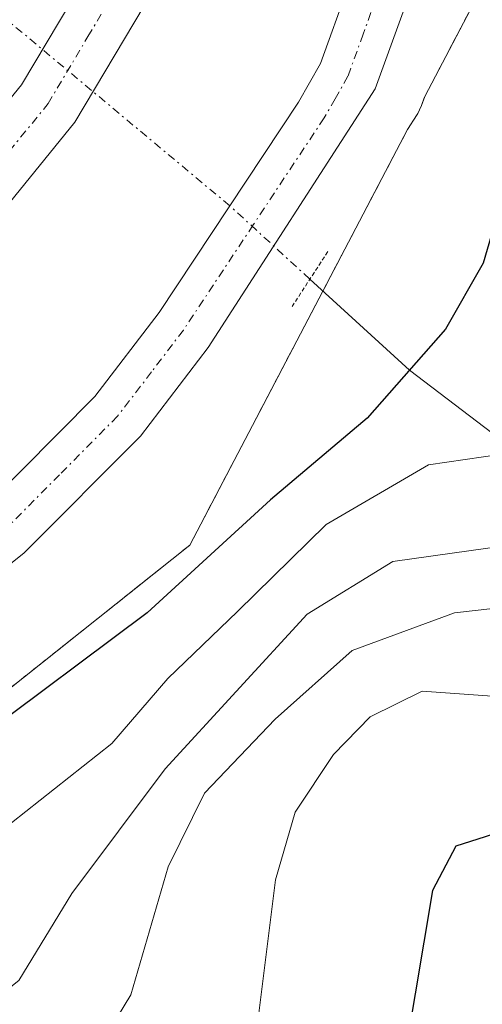
# Model space of a CAD drawing. Units: metres. Extents: x 556319 to 559753, y 4724049 to 4726377.
# Drawn here: x 559372 to 559400, y 4725492 to 4725553 of the extents above; entities that cross this region are included whole.
import ezdxf

# ---------------------------------------------------------------- set-up
doc = ezdxf.new("R2010")
doc.units = ezdxf.units.M
doc.header["$MEASUREMENT"] = 0
for name, pattern in [('TRAZO_Y_PUNTO', [1, 0.5, -0.25, 0, -0.25]), ('TRAZOS', [0.75, 0.5, -0.25]), ('TRAZOS2', [0.375, 0.25, -0.125])]:
    doc.linetypes.add(name, pattern=pattern)
for name, color, linetype, lineweight in [('Arbolado forestal', 92, 'TRAZOS', 0), ('Arbolado forestal CxS', 92, 'Continuous', 0), ('Carretera de calzada única', 19, 'Continuous', 13), ('Carretera de calzada única Cxs', 19, 'Continuous', 13), ('Carretera de calzada única eje', 19, 'TRAZO_Y_PUNTO', 0), ('Corriente natural lineal', 142, 'Continuous', 13), ('Corriente natural lineal oculto', 19, 'TRAZO_Y_PUNTO', 13), ('Curva de nivel maestra', 36, 'Continuous', 30), ('Curva de nivel normal', 36, 'Continuous', 0), ('Núcleo urbano', 19, 'Continuous', 0), ('Núcleo urbano CxS', 19, 'Continuous', 0), ('Puente lineal', 2, 'TRAZOS2', 0)]:
    doc.layers.add(name, color=color, linetype=linetype, lineweight=lineweight)

# ---------------------------------------------------------------- blocks, each defined once
blk = doc.blocks.new('*U152')
at = {"layer": 'Arbolado forestal CxS', "color": 92, "linetype": 'Continuous', "lineweight": 0}
blk.add_polyline3d([(559337.213, 4725465.385, 539.457), (559328.373, 4725493.755, 525.686), (559327.572, 4725496.315, 524.226), (559332.727, 4725497.689, 523.202), (559336.915, 4725498.806, 522.702), (559354.052, 4725498.234, 525.865), (559382.044, 4725520.513, 523.707), (559395.334, 4725545.883, 522.496), (559395.889, 4725546.74, 522.426), (559395.968, 4725546.87, 522.414), (559396.19, 4725547.348, 522.365), (559396.388, 4725547.896, 522.304), (559400.896, 4725556.502, 522.438), (559409.466, 4725586.778, 526.083), (559410.609, 4725615.341, 523.939), (559411.18, 4725640.476, 521.643), (559420.892, 4725665.611, 520.681), (559427.134, 4725677.812, 519.69), (559432.761, 4725683.508, 519.5), (559439.084, 4725688.77, 519.452), (559445.805, 4725693.228, 519.436), (559457.808, 4725699.957, 519.715), (559572.873, 4725751.411, 520.822)], dxfattribs=at)
blk = doc.blocks.new('*U153')
at = {"layer": 'Núcleo urbano CxS', "color": 19, "linetype": 'Continuous', "lineweight": 0}
blk.add_polyline3d([(559420.892, 4725665.611, 520.681), (559411.18, 4725640.476, 521.643), (559410.609, 4725615.341, 523.939), (559409.466, 4725586.778, 526.083), (559400.896, 4725556.502, 522.438), (559396.388, 4725547.896, 522.304), (559396.19, 4725547.348, 522.365), (559395.968, 4725546.87, 522.414), (559395.889, 4725546.74, 522.426), (559395.334, 4725545.883, 522.496), (559395.334, 4725545.883, 522.496), (559382.044, 4725520.513, 523.707), (559354.052, 4725498.234, 525.865), (559336.915, 4725498.806, 522.702), (559332.727, 4725497.689, 523.202), (559327.572, 4725496.315, 524.226), (559319.777, 4725494.236, 524.235), (559291.214, 4725498.807, 522.996)], dxfattribs=at)

msp = doc.modelspace()

# ---------------------------------------------------------------- linework, layer by layer
at = {"layer": 'Arbolado forestal', "color": 92, "linetype": 'TRAZOS', "lineweight": 0}
msp.add_polyline3d([(559327.572, 4725496.315, 524.226), (559327.739, 4725496.359, 524.189), (559329.191, 4725496.746, 523.878), (559330.046, 4725496.974, 523.707), (559332.727, 4725497.689, 523.202), (559336.915, 4725498.806, 522.702), (559341.746, 4725498.645, 522.973), (559354.052, 4725498.234, 525.865), (559382.045, 4725520.513, 523.707), (559390.172, 4725536.029, 522.699), (559395.334, 4725545.883, 522.496), (559395.889, 4725546.74, 522.426), (559395.968, 4725546.87, 522.414), (559396.19, 4725547.348, 522.365), (559396.388, 4725547.896, 522.304), (559400.482, 4725555.711, 522.445), (559400.896, 4725556.502, 522.438), (559409.466, 4725586.778, 526.083), (559410.609, 4725615.341, 523.939), (559411.18, 4725640.476, 521.643), (559420.892, 4725665.611, 520.681)], dxfattribs=at)
at = {"layer": 'Carretera de calzada única', "color": 19, "linetype": 'Continuous', "lineweight": 13}
for points in [[(559323.26, 4725517.44, 522.021), (559332.97, 4725519.78, 522.135), (559338.53, 4725521.81, 522.188), (559344.94, 4725524.87, 522.185), (559351.26, 4725528.9, 522.229), (559358.67, 4725534.64, 522.083), (559365.99, 4725541.53, 522.032), (559371.77, 4725548.61, 522.082), (559376.41, 4725556.41, 521.952), (559380.67, 4725565.01, 521.683), (559384.62, 4725576.89, 521.265), (559387.99, 4725590.17, 521.278), (559394.96, 4725633.18, 520.573), (559398.53, 4725647.6, 520.146), (559401.85, 4725656.3, 520.228), (559406.24, 4725665.63, 520.099), (559413.07, 4725676.61, 519.937), (559418.02, 4725682.99, 519.848), (559425.91, 4725690.97, 519.774), (559433.03, 4725696.9, 519.672), (559440.52, 4725701.87, 519.636), (559453.26, 4725709.01, 519.558), (559568.75, 4725760.66, 520.331)], [(559408.41, 4725653.51, 519.914), (559405.29, 4725645.34, 520.097), (559403.24, 4725634.52, 520.331), (559402.69, 4725629.55, 520.466), (559402.17, 4725619.75, 520.762), (559401.63, 4725596.29, 521.342), (559400.58, 4725579.73, 521.663), (559398.86, 4725567.44, 521.951), (559395.23, 4725553.52, 522.252), (559393.37, 4725548.37, 522.345), (559383.16, 4725532.59, 522.549), (559379.03, 4725527.18, 522.662), (559371.94, 4725520.04, 522.824), (559367.74, 4725516.69, 522.848), (559363.2, 4725513.68, 522.82), (559349.97, 4725506.22, 522.763), (559341.14, 4725502.99, 522.754), (559328.99, 4725500.16, 522.733)], [(559379.89, 4725554.51, 522.11), (559375.03, 4725546.33, 522.228), (559368.9, 4725538.82, 522.294), (559361.25, 4725531.62, 522.414), (559353.54, 4725525.66, 522.373), (559346.87, 4725521.4, 522.321), (559340.07, 4725518.15, 522.393), (559334.16, 4725515.99, 522.171), (559326.12, 4725513.87, 522.293), (559324.53, 4725513.63, 522.255)], [(559327.82, 4725503.69, 522.405), (559330.1, 4725504.08, 522.427), (559340.07, 4725506.51, 522.508), (559348.43, 4725509.57, 522.572), (559361.28, 4725516.82, 522.625), (559365.58, 4725519.66, 522.636), (559369.48, 4725522.78, 522.616), (559376.26, 4725529.6, 522.54), (559380.17, 4725534.72, 522.444), (559388.69, 4725547.56, 522.251), (559390.02, 4725549.91, 522.243), (559391.72, 4725554.61, 522.177)]]:
    msp.add_polyline3d(points, dxfattribs=at)
at = {"layer": 'Carretera de calzada única Cxs', "color": 19, "linetype": 'Continuous', "lineweight": 13}
for points in [[(559379.89, 4725554.51, 522.11), (559375.03, 4725546.33, 522.228), (559368.9, 4725538.82, 522.294), (559361.25, 4725531.62, 522.414), (559353.54, 4725525.66, 522.373), (559346.87, 4725521.4, 522.321), (559340.07, 4725518.15, 522.393), (559334.16, 4725515.99, 522.171), (559326.12, 4725513.87, 522.293), (559324.53, 4725513.63, 522.255), (559323.9, 4725515.54, 522.14), (559323.26, 4725517.44, 522.021), (559332.97, 4725519.78, 522.135), (559338.53, 4725521.81, 522.188), (559344.94, 4725524.87, 522.185), (559351.26, 4725528.9, 522.229), (559358.67, 4725534.64, 522.083), (559365.99, 4725541.53, 522.032), (559371.77, 4725548.61, 522.082), (559376.41, 4725556.41, 521.952)], [(559395.23, 4725553.52, 522.252), (559393.37, 4725548.37, 522.345), (559383.16, 4725532.59, 522.549), (559379.03, 4725527.18, 522.662), (559371.94, 4725520.04, 522.824), (559367.74, 4725516.69, 522.848), (559363.2, 4725513.68, 522.82), (559349.97, 4725506.22, 522.763), (559341.14, 4725502.99, 522.754), (559328.99, 4725500.16, 522.733), (559328.99, 4725500.16, 522.733), (559327.82, 4725503.69, 522.405), (559330.1, 4725504.08, 522.427), (559340.07, 4725506.51, 522.508), (559348.43, 4725509.57, 522.572), (559361.28, 4725516.82, 522.625), (559365.58, 4725519.66, 522.636), (559369.48, 4725522.78, 522.616), (559376.26, 4725529.6, 522.54), (559380.17, 4725534.72, 522.444), (559388.69, 4725547.56, 522.251), (559390.02, 4725549.91, 522.243), (559391.72, 4725554.61, 522.177)]]:
    msp.add_polyline3d(points, dxfattribs=at)
at = {"layer": 'Carretera de calzada única eje', "color": 19, "linetype": 'TRAZO_Y_PUNTO', "lineweight": 0}
for points in [[(559397.06, 4725567.8, 521.925), (559395.24, 4725560.84, 522.068), (559393.47, 4725554.06, 522.222), (559392.63, 4725551.71, 522.281), (559391.7, 4725549.14, 522.374), (559390.92, 4725547.77, 522.369), (559390.25, 4725546.6, 522.347), (559385.92, 4725540.07, 522.477), (559381.66, 4725533.65, 522.575), (559379.71, 4725531.09, 522.557), (559377.64, 4725528.39, 522.628), (559374.1, 4725524.82, 522.641), (559370.71, 4725521.41, 522.722), (559366.66, 4725518.17, 522.754), (559362.24, 4725515.25, 522.732), (559349.2, 4725507.89, 522.697), (559344.78, 4725506.28, 522.622), (559340.6, 4725504.75, 522.634), (559335.46, 4725503.49, 522.557), (559330.47, 4725502.28, 522.565), (559329.54, 4725502.12, 522.567), (559328.407, 4725501.92, 522.572)], [(559323.9, 4725515.54, 522.14), (559324.92, 4725515.69, 522.166), (559325.72, 4725515.81, 522.188), (559329.73, 4725516.87, 522.204), (559333.56, 4725517.88, 522.245), (559336.34, 4725518.9, 522.304), (559339.3, 4725519.98, 522.323), (559342.5, 4725521.51, 522.325), (559345.9, 4725523.13, 522.349), (559349.24, 4725525.26, 522.342), (559352.4, 4725527.28, 522.348), (559356.1, 4725530.15, 522.365), (559359.96, 4725533.13, 522.37), (559367.45, 4725540.17, 522.284), (559370.33, 4725543.71, 522.283), (559373.4, 4725547.47, 522.188), (559375.83, 4725551.56, 522.136), (559378.15, 4725555.46, 522.053)]]:
    msp.add_polyline3d(points, dxfattribs=at)
at = {"layer": 'Corriente natural lineal', "color": 142, "linetype": 'Continuous', "lineweight": 13}
msp.add_polyline3d([(559575.77, 4725433.54, 582.862), (559564.97, 4725440.12, 581.052), (559555.11, 4725445.29, 579.106), (559547.6, 4725451.4, 577.942), (559536.8, 4725457.97, 575.538), (559530.23, 4725461.26, 573.645), (559517.25, 4725469.97, 571.267), (559506.45, 4725475.14, 568.892), (559492.37, 4725478.9, 564.662), (559484.86, 4725482.18, 563.218), (559473.12, 4725485, 562.337), (559466.54, 4725487.82, 560.884), (559455.74, 4725493.46, 556.854), (559453.4, 4725497.22, 555.665), (559448.23, 4725500.04, 553.688), (559439.31, 4725501.45, 552.713), (559435.09, 4725504.27, 548.929), (559426.16, 4725509.44, 541.896), (559420.53, 4725514.14, 538.37), (559413.96, 4725517.43, 536.23), (559407.38, 4725522.13, 533.072), (559395.449, 4725531.199, 525.021), (559389.379, 4725536.756, 522.651)], dxfattribs=at)
at = {"layer": 'Corriente natural lineal oculto', "color": 19, "linetype": 'TRAZO_Y_PUNTO', "lineweight": 13}
msp.add_polyline3d([(559389.379, 4725536.756, 522.651), (559384.491, 4725541.231, 522.321), (559362.595, 4725559.507, 515.038)], dxfattribs=at)
at = {"layer": 'Curva de nivel maestra', "color": 36, "linetype": 'Continuous', "lineweight": 30}
for points in [[(559457.38, 4725693.2, 525), (559443.49, 4725685.07, 525), (559437.1, 4725679.45, 525), (559431.33, 4725672.36, 525), (559420.32, 4725653.64, 525), (559414.5, 4725639.46, 525), (559411.82, 4725625.31, 525), (559411.36, 4725615.75, 525), (559410.2, 4725604.56, 525), (559407.84, 4725586.18, 525), (559406.62, 4725567.88, 525), (559404.61, 4725553.67, 525), (559399.95, 4725537.74, 525), (559397.65, 4725533.7, 525), (559392.88, 4725528.28, 525), (559386.98, 4725523.28, 525), (559379.44, 4725516.39, 525), (559369.03, 4725508.61, 525), (559356.67, 4725501.16, 525), (559350.28, 4725498.6, 525), (559341.21, 4725493.21, 525), (559337.11, 4725492.9, 525), (559331.019, 4725494.04, 525)], [(559431.13, 4725554.72, 550), (559433.29, 4725543.38, 550), (559433.57, 4725536.03, 550), (559434.26, 4725529.87, 550), (559435.88, 4725524, 550), (559438.44, 4725518.91, 550), (559441.54, 4725511.36, 550), (559442.08, 4725508.01, 550), (559441.38, 4725506.25, 550), (559439.8, 4725505.24, 550), (559436.27, 4725503.95, 550), (559431.6, 4725501.25, 550), (559425.11, 4725498.19, 550), (559420.28, 4725497.34, 550), (559413.44, 4725498.47, 550), (559410.27, 4725501.07, 550), (559407.52, 4725502.56, 550), (559401.92, 4725503.31, 550), (559398.28, 4725502.15, 550), (559396.86, 4725499.44, 550), (559394.21, 4725483.67, 550)]]:
    msp.add_polyline3d(points, dxfattribs=at)
at = {"layer": 'Curva de nivel normal', "color": 36, "linetype": 'Continuous', "lineweight": 0}
for points in [[(559431.03, 4725658.32, 530), (559424.63, 4725644.68, 530), (559422.02, 4725635.25, 530), (559419.97, 4725628.36, 530), (559417.69, 4725615.46, 530), (559417.04, 4725607.53, 530), (559414.32, 4725592.29, 530), (559411.79, 4725573.85, 530), (559408.07, 4725549.92, 530), (559407.42, 4725536.52, 530), (559406.45, 4725529.06, 530), (559405.77, 4725527.69, 530), (559403.33, 4725526.39, 530), (559396.61, 4725525.43, 530), (559390.37, 4725521.77, 530), (559384.97, 4725516.46, 530), (559380.7, 4725512.38, 530), (559377.28, 4725508.41, 530), (559370.28, 4725502.87, 530), (559362.61, 4725495.56, 530), (559355.94, 4725491.22, 530)], [(559419.82, 4725558.76, 540), (559418.89, 4725551.8, 540), (559420.44, 4725541.22, 540), (559423.96, 4725523.42, 540), (559424.12, 4725514.54, 540), (559422.42, 4725510.33, 540), (559419.97, 4725507.99, 540), (559416.35, 4725508.02, 540), (559412.94, 4725510.62, 540), (559409.35, 4725514.12, 540), (559404.71, 4725516.37, 540), (559401.63, 4725516.78, 540), (559398.2, 4725516.38, 540), (559391.96, 4725514.08, 540), (559387.26, 4725509.89, 540), (559382.95, 4725505.38, 540), (559380.73, 4725500.89, 540), (559378.44, 4725493.06, 540), (559375.47, 4725488.16, 540)], [(559413.47, 4725554.05, 535), (559412.9, 4725547.72, 535), (559414.84, 4725533.72, 535), (559415.13, 4725525.12, 535), (559413.77, 4725522.17, 535), (559409.44, 4725520.04, 535), (559401.54, 4725520.52, 535), (559394.44, 4725519.52, 535), (559389.21, 4725516.3, 535), (559380.54, 4725506.86, 535), (559374.84, 4725499.25, 535), (559371.61, 4725493.95, 535), (559364.54, 4725488.34, 535)], [(559425.26, 4725553.38, 545), (559426.33, 4725543.03, 545), (559426.95, 4725535.32, 545), (559429.53, 4725526.98, 545), (559430.38, 4725521.49, 545), (559431.93, 4725515.87, 545), (559431.84, 4725509.75, 545), (559429.49, 4725505.47, 545), (559426.2, 4725502.37, 545), (559421.62, 4725501.01, 545), (559414.98, 4725502.16, 545), (559410.44, 4725505.8, 545), (559405.96, 4725508.42, 545), (559400.5, 4725511.29, 545), (559396.24, 4725511.6, 545), (559393.06, 4725510.03, 545), (559390.83, 4725507.73, 545), (559388.47, 4725504.22, 545), (559387.27, 4725500.08, 545), (559386.12, 4725490.8, 545)]]:
    msp.add_polyline3d(points, dxfattribs=at)
at = {"layer": 'Núcleo urbano', "color": 19, "linetype": 'Continuous', "lineweight": 0}
msp.add_polyline3d([(559327.572, 4725496.315, 524.226), (559327.739, 4725496.359, 524.189), (559329.191, 4725496.746, 523.878), (559330.046, 4725496.974, 523.707), (559332.727, 4725497.689, 523.202), (559336.915, 4725498.806, 522.702), (559341.746, 4725498.645, 522.973), (559354.052, 4725498.234, 525.865), (559382.045, 4725520.513, 523.707), (559390.172, 4725536.029, 522.699), (559395.334, 4725545.883, 522.496), (559395.889, 4725546.74, 522.426), (559395.968, 4725546.87, 522.414), (559396.19, 4725547.348, 522.365), (559396.388, 4725547.896, 522.304), (559400.482, 4725555.711, 522.445), (559400.896, 4725556.502, 522.438), (559409.466, 4725586.778, 526.083), (559410.609, 4725615.341, 523.939), (559411.18, 4725640.476, 521.643), (559420.892, 4725665.611, 520.681)], dxfattribs=at)
at = {"layer": 'Puente lineal', "color": 2, "linetype": 'TRAZOS2', "lineweight": 0}
msp.add_polyline3d([(559390.465, 4725538.435, 522.781), (559388.292, 4725535.077, 522.703)], dxfattribs=at)

# ---------------------------------------------------------------- block references
at = {"layer": 'Arbolado forestal CxS', "color": 92, "linetype": 'Continuous', "lineweight": 0}
msp.add_blockref('*U152', (0, 0), dxfattribs=at)
at = {"layer": 'Núcleo urbano CxS', "color": 19, "linetype": 'Continuous', "lineweight": 0}
msp.add_blockref('*U153', (0, 0), dxfattribs=at)

doc.saveas('drawing.dxf')
